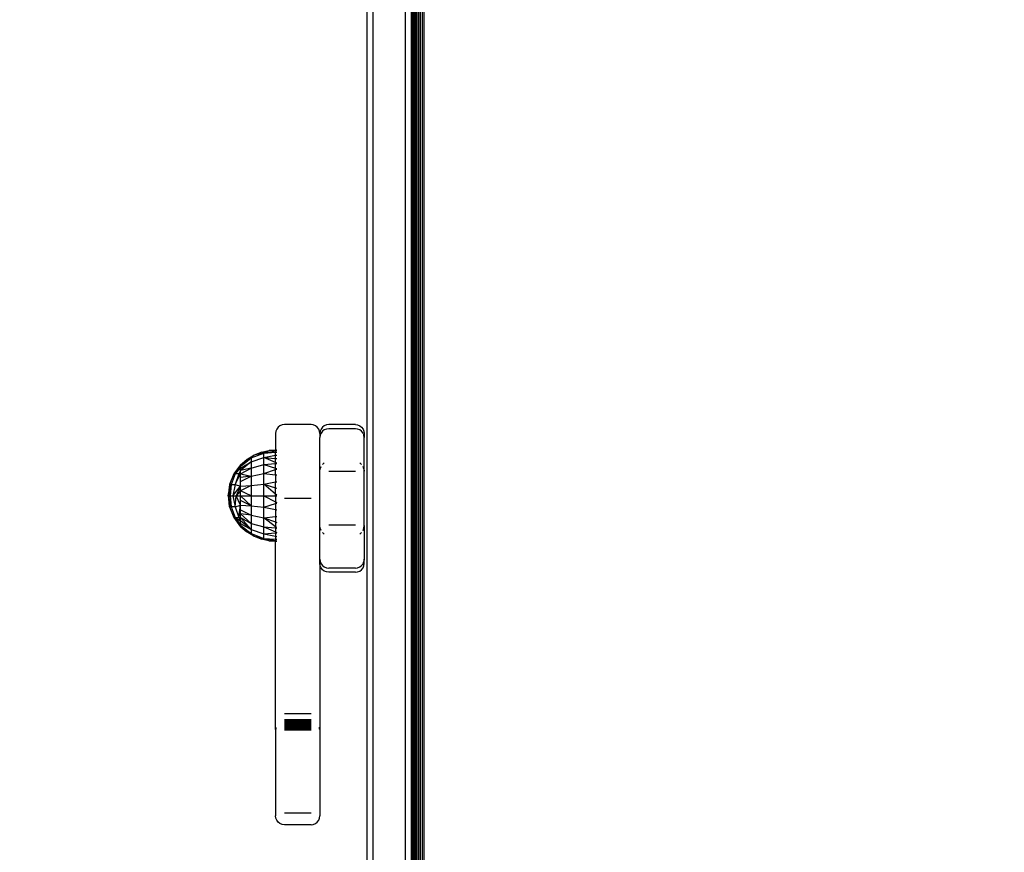
# Model space of a CAD drawing. Units: millimetres. Extents: x 21801 to 28795, y -7629 to 235.
# Drawn here: x 25283 to 25616, y -3723 to -3441 of the extents above; entities that cross this region are included whole.
import ezdxf

# ---------------------------------------------------------------- set-up
doc = ezdxf.new("R2010")
doc.units = ezdxf.units.MM
doc.layers.add('Strefa bezpieczna', color=8, linetype='Continuous')
doc.dimstyles.get("Standard").update_dxf_attribs({"dimtxt": 180, "dimasz": 200, "dimexe": 0.18, "dimexo": 0.0625, "dimgap": 200, "dimtad": 0, "dimtih": 1, "dimtoh": 1, "dimlfac": 0.001, "dimzin": 0, "dimdsep": 46, "dimtxsty": 'Standard', "dimcen": 0.09, "dimse1": 1, "dimse2": 1, "dimadec": 0, "dimazin": 0, "dimtfac": 1, "dimtdec": 4, "dimtofl": 0, "dimtmove": 0, "dimatfit": 3, "dimfxl": 1, "dimtolj": 1, "dimtzin": 0, "dimarcsym": 0})

# ---------------------------------------------------------------- blocks, each defined once
blk = doc.blocks.new('*D103')
at = {"layer": 'Defpoints', "color": 0}
for p in [(27294.21, -427.65), (27294.21, -3598.63), (25353.11, -3601.67)]:
    blk.add_point(p, dxfattribs=at)
at = {"layer": 'Strefa bezpieczna', "color": 0, "lineweight": -2}
for p, q in [((25553.11, -427.65), (25907.14, -427.65)), ((27094.21, -427.65), (26787.14, -427.65))]:
    blk.add_line(p, q, dxfattribs=at)
at = {"layer": 'Strefa bezpieczna', "color": 0}
for points in [[(25553.11, -394.32), (25553.11, -460.99), (25353.11, -427.65)], [(27094.21, -460.99), (27094.21, -394.32), (27294.21, -427.65)]]:
    blk.add_solid(points, dxfattribs=at)
at = {"layer": 'Strefa bezpieczna', "color": 0, "insert": (26347.14, -427.65), "char_height": 180, "attachment_point": 5}
blk.add_mtext('\\A1;1.94', dxfattribs=at)
blk = doc.blocks.new('*D104')
at = {"layer": 'Defpoints', "color": 0}
for p in [(24705.86, -1108.48), (22039.26, -7629.14), (26341.38, -7629.14)]:
    blk.add_point(p, dxfattribs=at)
at = {"layer": 'Strefa bezpieczna', "color": 0, "lineweight": -2}
for p, q in [((22039.26, -1308.48), (22039.26, -4078.81)), ((22039.26, -7429.14), (22039.26, -4658.81))]:
    blk.add_line(p, q, dxfattribs=at)
at = {"layer": 'Strefa bezpieczna', "color": 0}
for points in [[(22072.6, -1308.48), (22005.93, -1308.48), (22039.26, -1108.48)], [(22005.93, -7429.14), (22072.6, -7429.14), (22039.26, -7629.14)]]:
    blk.add_solid(points, dxfattribs=at)
at = {"layer": 'Strefa bezpieczna', "color": 0, "insert": (22039.26, -4368.81), "char_height": 180, "attachment_point": 5}
blk.add_mtext('\\A1;6.52', dxfattribs=at)
blk = doc.blocks.new('*D105')
at = {"layer": 'Defpoints', "color": 0}
for p in [(26205.35, -2616.19), (23235.89, -5665.29), (26441.36, -5665.29)]:
    blk.add_point(p, dxfattribs=at)
at = {"layer": 'Strefa bezpieczna', "color": 0, "lineweight": -2}
for p, q in [((23235.89, -2816.19), (23235.89, -3794.19)), ((23235.89, -5465.29), (23235.89, -4374.19))]:
    blk.add_line(p, q, dxfattribs=at)
at = {"layer": 'Strefa bezpieczna', "color": 0}
for points in [[(23269.23, -2816.19), (23202.56, -2816.19), (23235.89, -2616.19)], [(23202.56, -5465.29), (23269.23, -5465.29), (23235.89, -5665.29)]]:
    blk.add_solid(points, dxfattribs=at)
at = {"layer": 'Strefa bezpieczna', "color": 0, "insert": (23235.89, -4084.19), "char_height": 180, "attachment_point": 5}
blk.add_mtext('\\A1;3.05', dxfattribs=at)

msp = doc.modelspace()

# ---------------------------------------------------------------- linework, layer by layer
for p, q in [((25402.716, -3998.362), (25402.716, -3206.061)), ((25413.716, -3998.362), (25413.716, -3206.061)), ((25400.716, -3985.288), (25400.716, -3229.461)), ((25415.716, -3976.374), (25415.716, -3238.374)), ((25419.86, -3260.374), (25419.86, -3952.374)), ((25415.86, -3298.374), (25415.86, -3914.374)), ((25415.9, -3914.362), (25415.86, -3298.374)), ((25416.037, -3914.217), (25415.86, -3298.374)), ((25415.91, -3298.422), (25416.037, -3914.217)), ((25416.037, -3298.542), (25416.037, -3914.217)), ((25416.271, -3298.765), (25416.271, -3913.964)), ((25416.605, -3299.083), (25416.605, -3913.63)), ((25417.032, -3299.532), (25417.032, -3913.203)), ((25417.536, -3300.029), (25417.536, -3912.699)), ((25418.095, -3300.582), (25418.095, -3912.167)), ((25418.685, -3301.199), (25418.685, -3911.55)), ((25419.28, -3301.374), (25419.28, -3911.374)), ((25369.818, -3580.406), (25369.716, -3581.189)), ((25370.118, -3579.676), (25369.818, -3580.406)), ((25370.595, -3579.05), (25370.118, -3579.676)), ((25371.216, -3578.569), (25370.595, -3579.05)), ((25371.94, -3578.266), (25371.216, -3578.569)), ((25372.716, -3578.163), (25371.94, -3578.266)), ((25381.716, -3578.163), (25372.716, -3578.163)), ((25382.493, -3578.266), (25381.716, -3578.163)), ((25383.216, -3578.569), (25382.493, -3578.266)), ((25383.837, -3579.05), (25383.216, -3578.569)), ((25384.314, -3579.676), (25383.837, -3579.05)), ((25384.614, -3580.406), (25384.314, -3579.676)), ((25384.716, -3581.189), (25384.614, -3580.406)), ((25384.818, -3580.406), (25384.716, -3581.189)), ((25385.118, -3579.676), (25384.818, -3580.406)), ((25385.595, -3579.049), (25385.118, -3579.676)), ((25385.595, -3580.446), (25385.118, -3581.068)), ((25386.216, -3578.569), (25385.595, -3579.049)), ((25386.216, -3579.968), (25385.595, -3580.446)), ((25386.94, -3578.266), (25386.216, -3578.569)), ((25386.94, -3579.668), (25386.216, -3579.968)), ((25387.716, -3578.163), (25386.94, -3578.266)), ((25387.716, -3579.586), (25386.94, -3579.668)), ((25396.716, -3578.163), (25387.716, -3578.163)), ((25396.716, -3579.586), (25387.716, -3579.586)), ((25396.716, -3579.612), (25387.716, -3579.612)), ((25396.716, -3578.163), (25397.493, -3578.266)), ((25397.493, -3579.668), (25396.716, -3579.586)), ((25397.493, -3578.266), (25398.216, -3578.569)), ((25398.216, -3579.968), (25397.493, -3579.668)), ((25398.216, -3578.569), (25398.837, -3579.049)), ((25398.837, -3580.446), (25398.216, -3579.968)), ((25398.837, -3579.049), (25399.314, -3579.676)), ((25399.314, -3581.068), (25398.837, -3580.446)), ((25399.314, -3579.676), (25399.614, -3580.406)), ((25399.614, -3580.406), (25399.716, -3581.189)), ((25369.716, -3581.189), (25369.716, -3586.782)), ((25384.716, -3581.189), (25384.716, -3582.577)), ((25384.818, -3581.793), (25384.716, -3582.577)), ((25384.716, -3593.954), (25384.716, -3582.577)), ((25385.118, -3581.068), (25384.818, -3581.793)), ((25399.314, -3581.068), (25399.614, -3581.793)), ((25399.716, -3582.585), (25399.614, -3581.793)), ((25399.716, -3581.189), (25399.716, -3582.585)), ((25399.716, -3593.954), (25399.716, -3582.585)), ((25364.892, -3587.539), (25367.583, -3586.926)), ((25365.778, -3587.798), (25367.583, -3586.926)), ((25365.778, -3587.798), (25369.716, -3587.048)), ((25367.583, -3586.926), (25369.716, -3586.782)), ((25369.716, -3586.929), (25367.583, -3586.926)), ((25369.716, -3586.782), (25370.118, -3586.754)), ((25369.716, -3586.782), (25369.716, -3586.929)), ((25370.118, -3586.93), (25369.716, -3586.929)), ((25369.716, -3587.048), (25369.716, -3586.929)), ((25369.716, -3587.048), (25370.118, -3586.972)), ((25369.716, -3587.539), (25369.716, -3587.048)), ((25357.836, -3591.739), (25359.959, -3589.976)), ((25359.959, -3589.976), (25357.981, -3591.739)), ((25361.516, -3589.445), (25358.033, -3591.739)), ((25358.51, -3591.739), (25361.516, -3589.445)), ((25359.959, -3589.976), (25362.33, -3588.564)), ((25361.516, -3589.445), (25359.959, -3589.976)), ((25361.516, -3589.445), (25365.778, -3587.798)), ((25361.516, -3589.445), (25362.33, -3588.564)), ((25361.516, -3590.768), (25365.778, -3589.291)), ((25361.516, -3589.445), (25361.516, -3590.768)), ((25362.33, -3588.564), (25364.892, -3587.539)), ((25365.778, -3587.798), (25362.33, -3588.564)), ((25365.778, -3587.798), (25364.892, -3587.539)), ((25365.778, -3587.798), (25369.716, -3587.539)), ((25365.778, -3589.291), (25365.778, -3587.798)), ((25365.778, -3589.291), (25369.716, -3588.546)), ((25365.778, -3591.667), (25365.778, -3589.291)), ((25365.778, -3589.291), (25369.716, -3589.644)), ((25369.716, -3591.009), (25365.778, -3589.291)), ((25369.716, -3587.539), (25370.118, -3587.512)), ((25369.716, -3588.546), (25369.716, -3587.539)), ((25369.716, -3588.546), (25370.118, -3588.47)), ((25369.716, -3589.644), (25369.716, -3588.546)), ((25369.716, -3589.644), (25370.118, -3589.68)), ((25369.716, -3591.009), (25369.716, -3589.644)), ((25357.836, -3591.739), (25355.596, -3594.857)), ((25357.494, -3592.325), (25355.596, -3594.857)), ((25356.901, -3593.34), (25355.596, -3594.857)), ((25357.836, -3592.253), (25356.015, -3594.857)), ((25357.836, -3592.884), (25356.015, -3594.857)), ((25357.033, -3593.187), (25356.015, -3594.857)), ((25356.901, -3593.34), (25356.015, -3594.857)), ((25357.494, -3592.325), (25356.901, -3593.34)), ((25357.033, -3593.187), (25356.901, -3593.34)), ((25357.836, -3591.869), (25357.033, -3593.187)), ((25357.836, -3592.253), (25357.033, -3593.187)), ((25357.836, -3593.745), (25357.246, -3594.857)), ((25357.836, -3591.739), (25357.494, -3592.325)), ((25357.836, -3591.869), (25357.494, -3592.325)), ((25357.836, -3592.884), (25361.516, -3590.768)), ((25361.516, -3590.768), (25357.836, -3593.745)), ((25357.836, -3591.739), (25357.981, -3591.739)), ((25357.836, -3591.869), (25357.836, -3591.739)), ((25358.033, -3591.739), (25357.836, -3591.869)), ((25357.981, -3591.739), (25357.836, -3591.869)), ((25357.836, -3592.253), (25357.836, -3591.869)), ((25357.836, -3591.869), (25358.34, -3591.869)), ((25357.836, -3592.253), (25358.34, -3591.869)), ((25357.836, -3592.884), (25357.836, -3592.253)), ((25357.836, -3594.815), (25361.516, -3592.873)), ((25361.516, -3592.873), (25357.836, -3593.745)), ((25357.836, -3593.745), (25357.836, -3592.884)), ((25357.836, -3594.815), (25357.836, -3593.745)), ((25358.033, -3591.739), (25358.51, -3591.739)), ((25358.34, -3591.869), (25358.51, -3591.739)), ((25361.516, -3590.768), (25361.516, -3592.873)), ((25361.516, -3592.873), (25365.778, -3591.667)), ((25361.516, -3592.873), (25361.516, -3595.616)), ((25365.778, -3591.667), (25369.716, -3591.332)), ((25365.778, -3594.764), (25365.778, -3591.667)), ((25365.778, -3591.667), (25369.716, -3592.93)), ((25365.778, -3594.764), (25369.716, -3593.351)), ((25370.118, -3591.184), (25369.716, -3591.009)), ((25369.716, -3591.332), (25369.716, -3591.009)), ((25369.716, -3591.332), (25370.118, -3591.298)), ((25369.716, -3592.93), (25369.716, -3591.332)), ((25369.716, -3592.93), (25370.118, -3593.059)), ((25369.716, -3593.351), (25369.716, -3592.93)), ((25369.716, -3593.351), (25370.118, -3593.207)), ((25369.716, -3595.143), (25369.716, -3593.351)), ((25384.716, -3593.954), (25384.818, -3593.102)), ((25384.818, -3593.102), (25385.118, -3592.309)), ((25385.595, -3591.627), (25386.216, -3591.104)), ((25398.216, -3591.104), (25398.837, -3591.627)), ((25399.614, -3593.102), (25399.314, -3592.309)), ((25399.614, -3593.102), (25399.716, -3593.954)), ((25355.596, -3594.857), (25354.194, -3598.43)), ((25356.015, -3594.857), (25354.656, -3598.43)), ((25356.015, -3594.857), (25355.596, -3594.857)), ((25356.015, -3598.43), (25357.836, -3594.815)), ((25357.246, -3594.857), (25356.015, -3598.43)), ((25357.246, -3594.857), (25356.015, -3594.857)), ((25357.246, -3594.857), (25357.836, -3594.815)), ((25357.836, -3596.068), (25357.836, -3594.815)), ((25357.836, -3594.815), (25361.516, -3595.616)), ((25357.836, -3597.473), (25361.516, -3595.616)), ((25361.516, -3595.616), (25357.836, -3596.068)), ((25357.836, -3597.473), (25357.836, -3596.068)), ((25361.516, -3595.616), (25365.778, -3594.764)), ((25361.516, -3595.616), (25361.516, -3598.811)), ((25365.778, -3598.37), (25365.778, -3594.764)), ((25365.778, -3594.764), (25369.716, -3595.143)), ((25369.716, -3595.143), (25370.118, -3595.182)), ((25369.716, -3595.143), (25369.716, -3597.575)), ((25384.716, -3612.373), (25384.716, -3593.954)), ((25396.716, -3594.095), (25387.716, -3594.095)), ((25399.716, -3612.373), (25399.716, -3593.954)), ((25354.194, -3598.43), (25353.716, -3602.239)), ((25354.656, -3598.43), (25353.889, -3602.239)), ((25353.971, -3601.205), (25354.656, -3598.43)), ((25354.194, -3598.43), (25353.971, -3601.205)), ((25354.194, -3598.43), (25354.656, -3598.43)), ((25354.656, -3598.43), (25354.402, -3602.239)), ((25354.656, -3598.43), (25356.015, -3598.43)), ((25356.015, -3598.43), (25355.245, -3602.239)), ((25355.245, -3602.239), (25357.836, -3598.995)), ((25356.015, -3598.43), (25357.836, -3598.995)), ((25357.836, -3598.995), (25356.398, -3602.239)), ((25357.836, -3598.995), (25357.836, -3597.473)), ((25357.836, -3598.995), (25361.516, -3598.811)), ((25361.516, -3598.811), (25357.836, -3600.597)), ((25357.836, -3600.597), (25357.836, -3598.995)), ((25361.516, -3598.811), (25365.778, -3598.37)), ((25361.516, -3598.811), (25361.516, -3602.239)), ((25365.778, -3598.37), (25369.716, -3597.575)), ((25365.778, -3602.239), (25365.778, -3598.37)), ((25365.778, -3598.37), (25369.716, -3599.618)), ((25369.716, -3601.713), (25365.778, -3598.37)), ((25369.716, -3597.575), (25370.118, -3597.494)), ((25369.716, -3599.618), (25369.716, -3597.575)), ((25369.716, -3599.618), (25370.118, -3599.746)), ((25369.716, -3601.713), (25369.716, -3599.618)), ((25353.716, -3602.239), (25353.971, -3601.205)), ((25353.716, -3602.239), (25353.889, -3602.239)), ((25353.716, -3602.239), (25354.194, -3606.049)), ((25353.716, -3602.239), (25353.971, -3603.274)), ((25353.971, -3601.205), (25353.889, -3602.239)), ((25353.889, -3602.239), (25354.402, -3602.239)), ((25354.656, -3606.049), (25353.889, -3602.239)), ((25353.971, -3603.274), (25353.889, -3602.239)), ((25354.194, -3606.049), (25353.971, -3603.274)), ((25354.402, -3602.239), (25355.245, -3602.239)), ((25354.402, -3602.239), (25354.656, -3606.049)), ((25355.245, -3602.239), (25356.398, -3602.239)), ((25355.245, -3602.239), (25356.015, -3606.049)), ((25356.015, -3606.049), (25356.398, -3602.239)), ((25357.836, -3600.597), (25356.398, -3602.239)), ((25356.398, -3602.239), (25357.836, -3602.239)), ((25357.836, -3605.484), (25356.398, -3602.239)), ((25357.836, -3602.239), (25357.836, -3600.597)), ((25361.516, -3602.239), (25357.836, -3600.597)), ((25357.836, -3603.882), (25357.836, -3602.239)), ((25357.836, -3602.239), (25361.516, -3602.239)), ((25357.836, -3602.239), (25361.516, -3605.668)), ((25357.836, -3605.484), (25357.836, -3603.882)), ((25361.516, -3605.668), (25357.836, -3603.882)), ((25361.516, -3602.239), (25365.778, -3602.239)), ((25361.516, -3602.239), (25361.516, -3605.668)), ((25365.778, -3606.109), (25365.778, -3602.239)), ((25365.778, -3602.239), (25369.716, -3602.239)), ((25365.778, -3602.239), (25369.716, -3604.334)), ((25370.118, -3602.054), (25369.716, -3601.713)), ((25369.716, -3602.239), (25369.716, -3601.713)), ((25369.716, -3602.239), (25370.118, -3602.239)), ((25369.716, -3602.239), (25369.716, -3604.334)), ((25381.716, -3603.163), (25372.716, -3603.163)), ((25354.656, -3606.049), (25354.194, -3606.049)), ((25354.194, -3606.049), (25355.596, -3609.622)), ((25356.015, -3606.049), (25354.656, -3606.049)), ((25354.656, -3606.049), (25356.015, -3609.622)), ((25356.015, -3606.049), (25357.836, -3605.484)), ((25356.015, -3606.049), (25357.246, -3609.622)), ((25357.246, -3609.622), (25357.836, -3605.484)), ((25357.836, -3607.006), (25357.836, -3605.484)), ((25357.836, -3605.484), (25361.516, -3605.668)), ((25357.836, -3608.411), (25357.836, -3607.006)), ((25357.836, -3607.006), (25361.516, -3608.863)), ((25361.516, -3605.668), (25365.778, -3606.109)), ((25361.516, -3605.668), (25361.516, -3608.863)), ((25365.778, -3606.109), (25369.716, -3604.861)), ((25365.778, -3609.715), (25365.778, -3606.109)), ((25365.778, -3606.109), (25369.716, -3606.904)), ((25369.716, -3604.334), (25370.118, -3604.548)), ((25369.716, -3604.334), (25369.716, -3604.861)), ((25369.716, -3604.861), (25370.118, -3604.733)), ((25369.716, -3604.861), (25369.716, -3606.904)), ((25369.716, -3606.904), (25370.118, -3606.985)), ((25369.716, -3606.904), (25369.716, -3609.336)), ((25355.596, -3609.622), (25356.015, -3609.622)), ((25355.596, -3609.622), (25357.836, -3612.739)), ((25355.596, -3609.622), (25356.901, -3611.139)), ((25356.015, -3609.622), (25357.246, -3609.622)), ((25356.015, -3609.622), (25357.836, -3610.734)), ((25356.015, -3609.622), (25357.836, -3612.226)), ((25356.015, -3609.622), (25356.901, -3611.139)), ((25357.246, -3609.622), (25357.836, -3609.664)), ((25357.246, -3609.622), (25357.836, -3610.734)), ((25357.836, -3609.664), (25357.836, -3608.411)), ((25361.516, -3611.606), (25357.836, -3608.411)), ((25361.516, -3608.863), (25357.836, -3608.411)), ((25357.836, -3610.734), (25357.836, -3609.664)), ((25357.836, -3609.664), (25361.516, -3611.606)), ((25357.836, -3609.664), (25361.516, -3613.711)), ((25361.516, -3608.863), (25365.778, -3609.715)), ((25361.516, -3608.863), (25361.516, -3611.606)), ((25365.778, -3609.715), (25369.716, -3609.336)), ((25365.778, -3612.812), (25365.778, -3609.715)), ((25365.778, -3609.715), (25369.716, -3611.128)), ((25369.716, -3612.725), (25365.778, -3609.715)), ((25369.716, -3609.336), (25370.118, -3609.297)), ((25369.716, -3609.336), (25369.716, -3611.128)), ((25356.901, -3611.139), (25357.836, -3612.226)), ((25357.836, -3611.595), (25357.836, -3610.734)), ((25361.516, -3613.711), (25357.836, -3610.734)), ((25357.836, -3612.226), (25357.836, -3611.595)), ((25357.836, -3611.595), (25361.516, -3613.711)), ((25357.836, -3612.61), (25357.836, -3612.226)), ((25357.836, -3612.226), (25361.516, -3615.034)), ((25357.836, -3612.739), (25357.836, -3612.61)), ((25361.516, -3615.034), (25357.836, -3612.61)), ((25357.836, -3612.61), (25357.981, -3612.739)), ((25357.981, -3612.739), (25357.836, -3612.739)), ((25359.959, -3614.503), (25357.836, -3612.739)), ((25357.981, -3612.739), (25359.959, -3614.503)), ((25361.516, -3611.606), (25365.778, -3612.812)), ((25361.516, -3611.606), (25361.516, -3613.711)), ((25361.516, -3613.711), (25365.778, -3615.188)), ((25361.516, -3613.711), (25361.516, -3615.034)), ((25365.778, -3615.188), (25365.778, -3612.812)), ((25365.778, -3612.812), (25369.716, -3613.147)), ((25365.778, -3612.812), (25369.716, -3614.511)), ((25369.716, -3611.128), (25370.118, -3611.272)), ((25369.716, -3611.128), (25369.716, -3612.725)), ((25370.118, -3613.033), (25369.716, -3612.725)), ((25369.716, -3612.725), (25369.716, -3613.147)), ((25369.716, -3613.147), (25370.118, -3613.181)), ((25369.716, -3613.147), (25369.716, -3614.511)), ((25384.818, -3613.224), (25384.716, -3612.373)), ((25384.716, -3623.742), (25384.716, -3612.373)), ((25385.118, -3614.018), (25384.818, -3613.224)), ((25396.716, -3612.231), (25387.716, -3612.231)), ((25399.314, -3614.018), (25399.614, -3613.224)), ((25399.614, -3613.224), (25399.716, -3612.373)), ((25399.716, -3612.373), (25399.716, -3623.756)), ((25362.33, -3615.915), (25359.959, -3614.503)), ((25361.516, -3615.034), (25359.959, -3614.503)), ((25361.516, -3615.034), (25362.33, -3615.915)), ((25361.516, -3615.034), (25365.778, -3616.681)), ((25364.892, -3616.939), (25362.33, -3615.915)), ((25362.33, -3615.915), (25365.778, -3616.681)), ((25364.892, -3616.939), (25365.778, -3616.681)), ((25367.583, -3617.553), (25364.892, -3616.939)), ((25365.778, -3615.188), (25369.716, -3614.835)), ((25365.778, -3616.681), (25365.778, -3615.188)), ((25365.778, -3615.188), (25369.716, -3615.933)), ((25365.778, -3616.681), (25367.583, -3617.553)), ((25365.778, -3616.681), (25369.716, -3616.94)), ((25365.778, -3616.681), (25369.716, -3617.431)), ((25369.716, -3614.511), (25370.118, -3614.685)), ((25369.716, -3614.511), (25369.716, -3614.835)), ((25369.716, -3614.835), (25370.118, -3614.799)), ((25369.716, -3614.835), (25369.716, -3615.933)), ((25369.716, -3615.933), (25370.118, -3616.009)), ((25369.716, -3615.933), (25369.716, -3616.94)), ((25369.716, -3616.94), (25369.716, -3617.431)), ((25369.716, -3616.94), (25370.118, -3616.967)), ((25386.216, -3615.222), (25385.595, -3614.7)), ((25398.837, -3614.7), (25398.216, -3615.222)), ((25367.583, -3617.553), (25369.716, -3617.55)), ((25369.716, -3617.697), (25367.583, -3617.553)), ((25369.716, -3617.431), (25370.118, -3617.507)), ((25369.716, -3617.431), (25369.716, -3617.55)), ((25369.716, -3617.55), (25370.118, -3617.549)), ((25369.716, -3617.55), (25369.716, -3617.697)), ((25370.118, -3617.725), (25369.716, -3617.697)), ((25369.716, -3680.995), (25369.716, -3617.697)), ((25384.716, -3623.742), (25384.818, -3624.534)), ((25384.716, -3625.138), (25384.716, -3623.742)), ((25399.716, -3623.756), (25399.614, -3624.534)), ((25399.716, -3625.138), (25399.716, -3623.756)), ((25384.818, -3625.921), (25384.716, -3625.138)), ((25384.716, -3625.138), (25384.716, -3681.158)), ((25384.818, -3624.534), (25385.118, -3625.258)), ((25385.118, -3626.651), (25384.818, -3625.921)), ((25385.118, -3625.258), (25385.595, -3625.881)), ((25385.595, -3627.277), (25385.118, -3626.651)), ((25385.595, -3625.881), (25386.216, -3626.358)), ((25386.216, -3626.358), (25386.94, -3626.658)), ((25386.94, -3626.658), (25387.716, -3626.761)), ((25396.716, -3626.715), (25387.716, -3626.715)), ((25396.716, -3626.741), (25387.716, -3626.761)), ((25396.716, -3626.741), (25397.493, -3626.658)), ((25397.493, -3626.658), (25398.216, -3626.358)), ((25398.216, -3626.358), (25398.837, -3625.881)), ((25398.837, -3625.881), (25399.314, -3625.258)), ((25398.837, -3627.277), (25399.314, -3626.651)), ((25399.314, -3625.258), (25399.614, -3624.534)), ((25399.314, -3626.651), (25399.614, -3625.921)), ((25399.614, -3625.921), (25399.716, -3625.138)), ((25386.216, -3627.758), (25385.595, -3627.277)), ((25386.94, -3628.06), (25386.216, -3627.758)), ((25387.716, -3628.163), (25386.94, -3628.06)), ((25396.716, -3628.163), (25387.716, -3628.163)), ((25396.716, -3628.163), (25397.493, -3628.06)), ((25397.493, -3628.06), (25398.216, -3627.758)), ((25398.216, -3627.758), (25398.837, -3627.277)), ((25381.716, -3676.086), (25372.716, -3676.086)), ((25381.716, -3678.101), (25372.716, -3678.101)), ((25381.716, -3678.252), (25372.716, -3678.252)), ((25381.716, -3678.447), (25372.716, -3678.447)), ((25381.716, -3678.684), (25372.716, -3678.684)), ((25381.716, -3678.959), (25372.716, -3678.959)), ((25381.716, -3679.268), (25372.716, -3679.268)), ((25381.716, -3679.606), (25372.716, -3679.606)), ((25381.716, -3679.969), (25372.716, -3679.969)), ((25381.716, -3680.351), (25372.716, -3680.351)), ((25369.716, -3680.995), (25369.818, -3680.706)), ((25369.716, -3681.081), (25369.716, -3680.995)), ((25369.716, -3681.081), (25369.756, -3681.029)), ((25369.736, -3681.135), (25369.716, -3681.081)), ((25369.716, -3681.158), (25369.736, -3681.135)), ((25369.74, -3681.219), (25369.716, -3681.158)), ((25369.716, -3681.158), (25369.716, -3681.245)), ((25369.716, -3681.245), (25369.74, -3681.219)), ((25369.716, -3681.283), (25369.716, -3681.245)), ((25369.716, -3681.313), (25369.716, -3681.245)), ((25369.716, -3681.313), (25369.716, -3681.283)), ((25369.716, -3681.283), (25369.716, -3681.343)), ((25369.716, -3681.343), (25369.745, -3681.312)), ((25369.716, -3681.343), (25369.716, -3681.313)), ((25369.716, -3681.388), (25369.716, -3681.313)), ((25369.716, -3681.388), (25369.716, -3681.343)), ((25369.716, -3681.414), (25369.716, -3681.343)), ((25369.716, -3681.414), (25369.716, -3681.388)), ((25369.716, -3681.414), (25369.716, -3710.572)), ((25369.756, -3681.029), (25369.736, -3681.135)), ((25369.745, -3681.186), (25369.736, -3681.135)), ((25369.74, -3681.219), (25369.745, -3681.186)), ((25369.745, -3681.186), (25369.766, -3681.233)), ((25369.745, -3681.312), (25369.757, -3681.266)), ((25369.756, -3681.029), (25369.818, -3680.831)), ((25369.757, -3681.266), (25369.766, -3681.233)), ((25369.757, -3681.266), (25369.818, -3681.375)), ((25369.766, -3681.233), (25369.775, -3681.157)), ((25369.775, -3681.157), (25369.786, -3681.128)), ((25369.818, -3680.946), (25369.786, -3681.128)), ((25369.806, -3681.194), (25369.818, -3681.12)), ((25369.806, -3681.194), (25369.818, -3681.22)), ((25369.818, -3680.706), (25369.818, -3680.831)), ((25381.716, -3680.746), (25372.716, -3680.746)), ((25381.716, -3681.148), (25372.716, -3681.148)), ((25381.716, -3681.551), (25372.716, -3681.551)), ((25384.614, -3680.946), (25384.614, -3680.578)), ((25384.614, -3680.946), (25384.687, -3681.186)), ((25384.614, -3681.22), (25384.614, -3680.946)), ((25384.663, -3681.248), (25384.614, -3681.22)), ((25384.614, -3681.22), (25384.614, -3681.375)), ((25384.614, -3681.375), (25384.677, -3681.277)), ((25384.687, -3681.186), (25384.663, -3681.248)), ((25384.677, -3681.277), (25384.663, -3681.248)), ((25384.677, -3681.277), (25384.706, -3681.315)), ((25384.716, -3681.158), (25384.687, -3681.186)), ((25384.687, -3681.186), (25384.693, -3681.219)), ((25384.716, -3681.239), (25384.687, -3681.186)), ((25384.693, -3681.219), (25384.716, -3681.158)), ((25384.716, -3681.239), (25384.693, -3681.219)), ((25384.716, -3681.283), (25384.706, -3681.315)), ((25384.716, -3681.377), (25384.706, -3681.315)), ((25384.716, -3681.343), (25384.706, -3681.315)), ((25384.716, -3681.239), (25384.716, -3681.283)), ((25384.716, -3681.343), (25384.716, -3681.283)), ((25384.716, -3681.377), (25384.716, -3681.343)), ((25384.716, -3681.377), (25384.716, -3710.572)), ((25381.716, -3709.66), (25372.716, -3709.66)), ((25369.818, -3711.352), (25369.716, -3710.572)), ((25370.118, -3712.079), (25369.818, -3711.352)), ((25370.595, -3712.703), (25370.118, -3712.079)), ((25371.216, -3713.182), (25370.595, -3712.703)), ((25371.94, -3713.483), (25371.216, -3713.182)), ((25372.716, -3713.586), (25371.94, -3713.483)), ((25381.716, -3713.586), (25372.716, -3713.586)), ((25381.716, -3713.586), (25382.493, -3713.483)), ((25382.493, -3713.483), (25383.216, -3713.182)), ((25383.216, -3713.182), (25383.837, -3712.703)), ((25383.837, -3712.703), (25384.314, -3712.079)), ((25384.314, -3712.079), (25384.614, -3711.352)), ((25384.614, -3711.352), (25384.716, -3710.572))]:
    msp.add_line(p, q)

# ---------------------------------------------------------------- dimensions: what is measured, and where the dimension line sits
at = {"layer": 'Strefa bezpieczna'}
dim = msp.add_linear_dim(base=(27294.21, -427.654), p1=(25353.105, -3601.673), p2=(27294.21, -3598.632), dimstyle='Standard', dxfattribs=at)
dim.commit()
dim.dimension.update_dxf_attribs({"geometry": '*D103', "text_midpoint": (26347.14, -427.654), "dimtype": 160})
for base, p1, p2, picture, middle in [((22039.264, -7629.137), (24705.86, -1108.482), (26341.377, -7629.137), '*D104', (22039.264, -4368.81)), ((23235.894, -5665.285), (26205.348, -2616.193), (26441.36, -5665.285), '*D105', (23235.894, -4084.19))]:
    dim = msp.add_linear_dim(base=base, p1=p1, p2=p2, angle=90, dimstyle='Standard', dxfattribs=at)
    dim.commit()
    dim.dimension.update_dxf_attribs({"geometry": picture, "text_midpoint": middle, "dimtype": 160})

doc.saveas('drawing.dxf')
